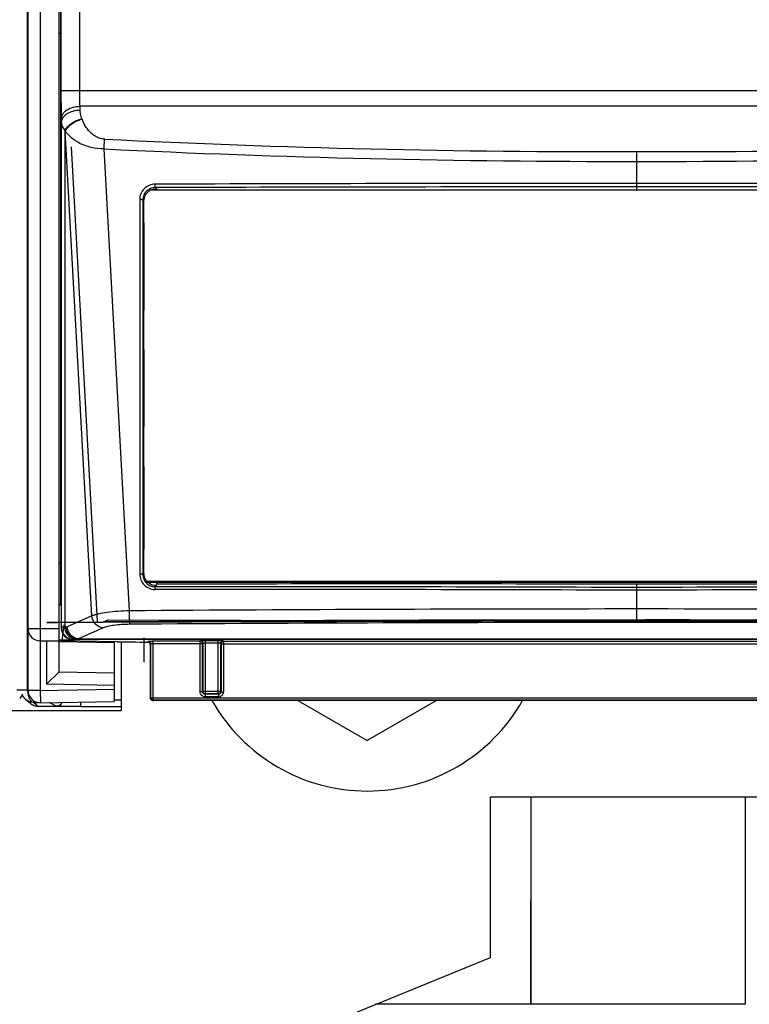
# Model space of a CAD drawing. Units: millimetres. Extents: x 0 to 420, y 0 to 297.
# Drawn here: x 68 to 77, y 133 to 145 of the extents above; entities that cross this region are included whole.
import ezdxf

# ---------------------------------------------------------------- set-up
doc = ezdxf.new("R2010")
doc.units = ezdxf.units.MM
doc.header["$LTSCALE"] = 23.1
doc.layers.add('INTF_1', color=7, linetype='CONTINUOUS')

msp = doc.modelspace()

# ---------------------------------------------------------------- linework, layer by layer
at = {"layer": 'INTF_1', "color": 9, "linetype": 'CONTINUOUS'}
for p, q in [((68.4471, 136.3582), (68.4471, 184.0988)), ((68.6023, 165.8324), (68.6023, 136.355)), ((69.0828, 143.6605), (69.0828, 144.9089)), ((68.8579, 143.6605), (68.8579, 144.6839)), ((68.8579, 143.6605), (82.8768, 143.6605)), ((82.6486, 143.4677), (69.086, 143.4677)), ((69.087, 143.4217), (69.086, 143.4677)), ((68.8621, 143.2771), (68.8611, 143.323)), ((68.8621, 137.122), (68.8621, 143.2771)), ((69.1104, 143.3095), (69.108, 143.3154)), ((68.9065, 143.1648), (68.9041, 143.1708)), ((68.9041, 137.1251), (68.9041, 143.1708)), ((69.2315, 137.2624), (68.9065, 143.1648)), ((69.6887, 137.324), (69.379, 142.948)), ((75.8673, 142.9151), (75.8673, 142.4496)), ((70.0023, 142.477), (70.03, 142.4496)), ((69.813, 142.3313), (69.8138, 137.7713)), ((69.8653, 142.3138), (69.8516, 142.3274)), ((69.8516, 142.3274), (69.8524, 137.7674)), ((69.8654, 137.7805), (69.8524, 137.7674)), ((70.0138, 137.6311), (69.9999, 137.6171)), ((75.8673, 137.6468), (75.8673, 137.1821)), ((69.2315, 137.2624), (68.9305, 137.1285)), ((68.4523, 137.1089), (68.8273, 137.1089)), ((68.8621, 137.122), (68.8579, 137.1179)), ((68.9206, 137.126), (68.9041, 137.1251)), ((69.3674, 137.1156), (69.0665, 136.9816)), ((69.012, 136.9721), (69.0104, 136.9704)), ((69.0565, 136.9761), (69.04, 136.9752)), ((82.6781, 136.9761), (69.0565, 136.9761)), ((69.0665, 136.9816), (82.6682, 136.9816)), ((69.1273, 136.9471), (69.1273, 136.9536)), ((69.9171, 136.9512), (69.9124, 136.9442)), ((69.9471, 136.9212), (69.9424, 136.9142)), ((69.9471, 136.2668), (69.9471, 136.9212)), ((70.5503, 136.9528), (69.9771, 136.9528)), ((69.9771, 136.2368), (69.9771, 136.9528)), ((70.5803, 136.9228), (69.9771, 136.9228)), ((70.5545, 136.9591), (70.5503, 136.9528)), ((70.5503, 136.3376), (70.5503, 136.9528)), ((70.5845, 136.9291), (70.5803, 136.9228)), ((70.5803, 136.3376), (70.5803, 136.9228)), ((70.5845, 136.9291), (70.5845, 136.3418)), ((70.7701, 136.9606), (70.6145, 136.9606)), ((70.6145, 136.3118), (70.6145, 136.9606)), ((70.7701, 136.9306), (70.6145, 136.9306)), ((70.7701, 136.3118), (70.7701, 136.9606)), ((70.8043, 136.9228), (70.8001, 136.9291)), ((70.8001, 136.3418), (70.8001, 136.9291)), ((70.8043, 136.9228), (80.9303, 136.9228)), ((70.8043, 136.9228), (70.8043, 136.3376)), ((70.8343, 136.9528), (70.8301, 136.9591)), ((70.8343, 136.9528), (80.9003, 136.9528)), ((70.8343, 136.9528), (70.8343, 136.3376)), ((68.4471, 136.3589), (68.316, 136.3589)), ((68.6023, 136.355), (68.4523, 136.355)), ((68.6023, 136.355), (69.504, 136.3707)), ((68.6023, 136.355), (68.6049, 136.205)), ((70.5803, 136.3376), (70.5503, 136.3376)), ((70.5845, 136.3418), (70.5803, 136.3376)), ((70.8001, 136.3418), (70.5845, 136.3418)), ((70.6145, 136.3118), (70.6103, 136.3076)), ((70.7701, 136.3118), (70.6145, 136.3118)), ((70.7743, 136.3076), (70.7701, 136.3118)), ((70.8043, 136.3376), (70.8001, 136.3418)), ((70.8043, 136.3376), (70.8343, 136.3376)), ((68.5229, 136.2082), (68.5818, 136.1585)), ((68.7966, 136.163), (68.709, 136.2068)), ((69.0966, 136.1604), (69.0966, 136.2141)), ((69.5861, 136.2354), (69.504, 136.2354)), ((69.9424, 136.2621), (69.9471, 136.2668)), ((69.9471, 136.2668), (81.7876, 136.2668)), ((69.9723, 136.2321), (69.9771, 136.2368)), ((81.7576, 136.2368), (69.9771, 136.2368)), ((70.7743, 136.3076), (70.6103, 136.3076)), ((70.6103, 136.3076), (70.6103, 136.2776)), ((70.7743, 136.2776), (70.6103, 136.2776)), ((70.7743, 136.3076), (70.7743, 136.2776)), ((68.5818, 136.1585), (68.5685, 136.159))]:
    msp.add_line(p, q, dxfattribs=at)
at = {"layer": 'INTF_1', "color": 7, "linetype": 'CONTINUOUS'}
for p, q in [((68.4523, 136.355), (68.4523, 184.1018)), ((68.8273, 144.7592), (68.8273, 136.5773)), ((68.8479, 144.6939), (68.8479, 137.4067)), ((68.8273, 144.3594), (68.8479, 144.3591)), ((69.9536, 142.4496), (81.781, 142.4496)), ((69.8654, 137.7805), (69.8653, 142.3138)), ((69.8653, 142.0499), (69.8653, 140.9801)), ((69.8653, 140.5023), (69.8653, 139.5645)), ((69.8653, 139.0821), (69.8654, 138.0748)), ((68.8273, 137.9071), (68.8479, 137.9075)), ((81.8332, 137.6826), (69.9015, 137.6826)), ((69.9097, 137.6738), (81.825, 137.6738)), ((70.0158, 137.6311), (70.0138, 137.6311)), ((70.0158, 137.6311), (70.0205, 137.6471)), ((70.0205, 137.6471), (70.0205, 137.6738)), ((68.8517, 137.399), (68.8273, 137.3988)), ((68.8273, 137.396), (68.8579, 137.3958)), ((68.8479, 137.4067), (68.8517, 137.399)), ((68.8579, 137.3958), (68.8517, 137.399)), ((68.8579, 137.3958), (68.8579, 137.1179)), ((68.6023, 136.9589), (68.8273, 136.9589)), ((68.6773, 136.9589), (68.6773, 136.4299)), ((69.0104, 136.9704), (68.8273, 136.9674)), ((68.8517, 136.9617), (68.8273, 136.9621)), ((68.8273, 136.9523), (69.504, 136.9405)), ((68.8544, 136.9578), (68.8517, 136.9617)), ((69.5375, 136.9474), (68.8544, 136.9578)), ((69.279, 136.9444), (69.279, 136.9513)), ((69.504, 136.9405), (69.504, 136.2207)), ((69.5861, 136.9467), (69.5861, 136.1047)), ((69.9424, 136.9142), (69.9424, 136.2621)), ((68.8273, 136.5773), (68.6773, 136.4299)), ((69.504, 136.5655), (68.8273, 136.5773)), ((69.504, 136.4155), (68.6773, 136.4299)), ((68.6049, 136.205), (69.504, 136.2207)), ((81.7436, 136.2321), (69.991, 136.2321)), ((71.742, 136.2321), (72.5861, 135.7447)), ((73.4302, 136.2321), (72.5861, 135.7447)), ((69.5861, 136.1047), (67.1861, 136.1047)), ((77.6861, 135.0547), (74.0861, 135.0547)), ((74.0861, 133.1047), (74.0861, 135.0547)), ((74.5814, 135.0547), (74.5809, 132.5334)), ((74.5812, 132.5334), (74.5817, 135.0547)), ((77.1893, 135.0547), (77.1893, 132.5334)), ((68.3861, 130.7746), (74.0861, 133.1047)), ((77.1893, 132.5334), (72.6885, 132.5334))]:
    msp.add_line(p, q, dxfattribs=at)
at = {"layer": 'INTF_1', "color": 4, "linetype": 'CONTINUOUS'}
for p, q in [((68.9776, 142.9749), (69.2958, 137.1951)), ((82.3064, 137.213), (68.6817, 137.1829)), ((69.3729, 137.1884), (69.4283, 137.213)), ((69.4283, 137.213), (83.053, 137.1829))]:
    msp.add_line(p, q, dxfattribs=at)
at = {"layer": 'INTF_1', "color": 40, "linetype": 'CONTINUOUS'}
for p, q in [((68.8888, 137.1549), (68.8636, 136.9576)), ((69.8654, 136.9971), (69.8654, 136.6991))]:
    msp.add_line(p, q, dxfattribs=at)
at = {"layer": 'INTF_1', "color": 6, "linetype": 'CONTINUOUS'}
for p, q in [((68.4256, 136.244), (68.485, 136.1939)), ((68.5229, 136.2082), (68.5716, 136.2082)), ((69.0966, 136.1585), (68.5818, 136.1585)), ((69.0966, 136.1604), (69.5861, 136.1604))]:
    msp.add_line(p, q, dxfattribs=at)
at = {"layer": 'INTF_1', "color": 9, "linetype": 'CONTINUOUS'}
for centre, radius, start, end in [((75.5619, 268.4205), 125.5057, 267.179886, 270.139444), ((76.1728, 268.4205), 125.5057, 269.860556, 272.820114), ((75.5541, 268.6745), 125.878, 267.188139, 270.142554), ((76.1805, 268.6745), 125.878, 269.857446, 272.811861), ((69.9996, 142.3311), 0.1866, 135.4606, 179.93775), ((70.0017, 142.3292), 0.1894, 90.19588, 135.50733), ((75.0753, -1350.687), 1493.2143, 89.9696105, 90.1947024), ((75.0587, -1350.8297), 1493.3152, 89.9689764, 90.1940063), ((76.6593, -1350.687), 1493.2143, 89.8052976, 90.0303895), ((76.6759, -1350.8297), 1493.3152, 89.8059937, 90.0310236), ((70.6839, -1356.2444), 1493.8286, 89.8011891, 90.0262771), ((70.6666, -1355.8905), 1493.5077, 89.8004813, 90.0255745), ((81.0681, -1355.8905), 1493.5077, 89.9744255, 90.1995187), ((81.0508, -1356.2444), 1493.8286, 89.9737229, 90.1988109), ((75.8999, -719.303), 856.6496, 90.0021816, 90.4154364), ((75.8347, -719.303), 856.6496, 89.5845636, 89.9978184), ((75.86, -718.4289), 855.611, 89.9995132, 90.4129149), ((75.8746, -718.4289), 855.611, 89.5870851, 90.0004868), ((70.6145, 136.3418), 0.03, 180.02106, 269.97894), ((70.7701, 136.3418), 0.03, 270.02106, 359.97894), ((70.7743, 136.3376), 0.06, 269.99656, 0.00344), ((69.9771, 136.2668), 0.03, 180.02106, 269.97894)]:
    msp.add_arc(centre, radius, start, end, dxfattribs=at)
at = {"layer": 'INTF_1', "color": 7, "linetype": 'CONTINUOUS'}
for centre, radius, start, end in [((70.0043, 142.3329), 0.1273, 113.46528, 118.93592), ((68.8202, 142.1025), 1.2488, 16.13708, 16.48207), ((72.9053, -710.5719), 848.2239, 89.7999232, 90.194864), ((78.8293, -710.5719), 848.2239, 89.805136, 90.2000768), ((68.6023, 137.1089), 0.15, 180, 270), ((68.6023, 136.355), 0.15, 180, 271), ((72.5861, 137.3047), 2.175, 209.55789, 330.44211)]:
    msp.add_arc(centre, radius, start, end, dxfattribs=at)
at = {"layer": 'INTF_1', "color": 6, "linetype": 'CONTINUOUS'}
msp.add_arc((68.5821, 136.309), 0.1506, 229.84363, 243.18332, dxfattribs=at)
at = {"layer": 'INTF_1', "color": 7, "linetype": 'CONTINUOUS'}
for centre, major_axis, ratio, start_param, end_param in [((69.0105, 137.1205), (0.1406, 0.0606), 0.9764594, 2.7431054, 4.3132165), ((69.991, 136.9677), (0.9, 0), 0.0261859, -2.0988708, -1.6582553), ((69.991, 136.2478), (0.9, 0), 0.0174551, -1.5915568, -1.5707963)]:
    msp.add_ellipse(centre, major_axis=major_axis, ratio=ratio, start_param=start_param, end_param=end_param, dxfattribs=at)
at = {"layer": 'INTF_1', "color": 9, "linetype": 'CONTINUOUS'}
for points, knots in [([(68.8611, 143.323), (68.8606, 143.348), (68.8585, 143.4605), (68.8579, 143.573), (68.8579, 143.6605)], [0, 0, 0, 0, 0.2221469, 1, 1, 1, 1]), ([(69.086, 143.4677), (69.0855, 143.4819), (69.0835, 143.5462), (69.0828, 143.6105), (69.0828, 143.6605)], [0, 0, 0, 0, 0.2221676, 1, 1, 1, 1]), ([(68.8611, 143.323), (68.8614, 143.3325), (68.865, 143.3519), (68.8789, 143.3792), (68.9005, 143.404), (68.9396, 143.434), (69.0023, 143.4599), (69.0574, 143.4673), (69.086, 143.4677)], [0, 0, 0, 0, 0.0972943, 0.2001545, 0.3118245, 0.4337079, 0.7050508, 1, 1, 1, 1]), ([(68.8621, 143.2771), (68.8624, 143.2865), (68.866, 143.306), (68.8799, 143.3332), (68.9015, 143.3581), (68.9406, 143.388), (69.0033, 143.414), (69.0584, 143.4214), (69.087, 143.4217)], [0, 0, 0, 0, 0.0972943, 0.2001545, 0.3118245, 0.4337079, 0.7050508, 1, 1, 1, 1]), ([(69.108, 143.3154), (69.1047, 143.324), (69.0931, 143.3583), (69.0876, 143.3947), (69.087, 143.4217)], [0, 0, 0, 0, 0.2534964, 1, 1, 1, 1]), ([(68.9041, 143.1708), (68.8917, 143.1866), (68.8715, 143.2202), (68.8629, 143.2587), (68.8621, 143.2771)], [0, 0, 0, 0, 0.521529, 1, 1, 1, 1]), ([(68.9041, 143.1708), (68.9119, 143.1878), (68.9351, 143.2211), (68.9828, 143.2625), (69.0417, 143.2955), (69.0855, 143.3103), (69.108, 143.3154)], [0, 0, 0, 0, 0.217731, 0.4647282, 0.7304649, 1, 1, 1, 1]), ([(68.9065, 143.1648), (68.9142, 143.1818), (68.9374, 143.2151), (68.9851, 143.2565), (69.044, 143.2896), (69.0878, 143.3043), (69.1104, 143.3095)], [0, 0, 0, 0, 0.217731, 0.4647282, 0.7304649, 1, 1, 1, 1]), ([(69.3869, 143.0667), (69.3687, 143.0676), (69.3329, 143.074), (69.2841, 143.0947), (69.2418, 143.1227), (69.1944, 143.1657), (69.1478, 143.2273), (69.1212, 143.2819), (69.1104, 143.3095)], [0, 0, 0, 0, 0.1414263, 0.2775852, 0.4076842, 0.5326176, 0.7710079, 1, 1, 1, 1]), ([(69.379, 142.948), (69.326, 142.9482), (69.2246, 142.9599), (69.0888, 143.0078), (68.9814, 143.0767), (68.9273, 143.1348), (68.9065, 143.1648)], [0, 0, 0, 0, 0.2955198, 0.5631052, 0.7963124, 1, 1, 1, 1]), ([(69.379, 142.948), (69.3796, 142.9587), (69.3818, 142.9983), (69.3845, 143.0379), (69.3869, 143.0667)], [0, 0, 0, 0, 0.270881, 1, 1, 1, 1]), ([(70.0023, 142.477), (69.9827, 142.4769), (69.9432, 142.4691), (69.8932, 142.4358), (69.8595, 142.3862), (69.8516, 142.3468), (69.8516, 142.3274)], [0, 0, 0, 0, 0.2507708, 0.5012034, 0.7509341, 1, 1, 1, 1]), ([(70.0023, 142.477), (70.0022, 142.4774), (70.002, 142.4788), (70.0018, 142.4816), (70.0016, 142.4857), (70.0013, 142.4933), (70.0012, 142.5044), (70.0011, 142.5137), (70.0011, 142.5186)], [0, 0, 0, 0, 0.0338473, 0.1017641, 0.2012233, 0.3283109, 0.6443051, 1, 1, 1, 1]), ([(69.8516, 142.3274), (69.8513, 142.3278), (69.8499, 142.3284), (69.8474, 142.3291), (69.8436, 142.3297), (69.8367, 142.3305), (69.8264, 142.3312), (69.8177, 142.3313), (69.813, 142.3313)], [0, 0, 0, 0, 0.038879, 0.1077339, 0.2060698, 0.3309643, 0.6427169, 1, 1, 1, 1]), ([(69.8138, 137.7713), (69.8138, 137.7471), (69.8231, 137.6983), (69.8637, 137.6359), (69.9254, 137.5938), (69.9745, 137.584), (69.9988, 137.584)], [0, 0, 0, 0, 0.2495326, 0.4991224, 0.7492229, 1, 1, 1, 1]), ([(69.8524, 137.7674), (69.8521, 137.7678), (69.8507, 137.7684), (69.8482, 137.7691), (69.8444, 137.7697), (69.8375, 137.7706), (69.8271, 137.7712), (69.8184, 137.7713), (69.8138, 137.7713)], [0, 0, 0, 0, 0.0388689, 0.1077345, 0.2060941, 0.331017, 0.6427989, 1, 1, 1, 1]), ([(69.8524, 137.7674), (69.8523, 137.7481), (69.8595, 137.709), (69.8917, 137.6589), (69.941, 137.6249), (69.9804, 137.617), (69.9999, 137.6171)], [0, 0, 0, 0, 0.2487558, 0.4980085, 0.7484263, 1, 1, 1, 1]), ([(69.9999, 137.6171), (69.9998, 137.6167), (69.9997, 137.6156), (69.9995, 137.6135), (69.9993, 137.6103), (69.9991, 137.6045), (69.9989, 137.5956), (69.9988, 137.5881), (69.9988, 137.584)], [0, 0, 0, 0, 0.0339065, 0.0994597, 0.1949629, 0.3176881, 0.6298865, 1, 1, 1, 1]), ([(69.6887, 137.324), (69.6413, 137.323), (69.5504, 137.3188), (69.4236, 137.3064), (69.33, 137.291), (69.2684, 137.2755), (69.2428, 137.267), (69.2315, 137.2624)], [0, 0, 0, 0, 0.3071017, 0.5889477, 0.8252048, 0.9210422, 1, 1, 1, 1]), ([(69.694, 137.1599), (69.6935, 137.1626), (69.6928, 137.1696), (69.6919, 137.1823), (69.6911, 137.1993), (69.69, 137.2286), (69.689, 137.2706), (69.6887, 137.3057), (69.6887, 137.324)], [0, 0, 0, 0, 0.0497921, 0.1283238, 0.2329895, 0.3602411, 0.6645286, 1, 1, 1, 1]), ([(69.3674, 137.1156), (69.3503, 137.1172), (69.3245, 137.125), (69.2947, 137.1439), (69.2677, 137.1685), (69.2422, 137.2077), (69.2329, 137.2441), (69.2315, 137.2624)], [0, 0, 0, 0, 0.2389929, 0.3628667, 0.4889965, 0.7445566, 1, 1, 1, 1]), ([(69.694, 137.1599), (69.6601, 137.1597), (69.5952, 137.1574), (69.5045, 137.1489), (69.4376, 137.1375), (69.3937, 137.1257), (69.3754, 137.1191), (69.3674, 137.1156)], [0, 0, 0, 0, 0.3067532, 0.5882848, 0.8244793, 0.9205286, 1, 1, 1, 1]), ([(68.9041, 137.1251), (68.8983, 137.1249), (68.8882, 137.1245), (68.8766, 137.1238), (68.8696, 137.1233), (68.866, 137.1229), (68.8637, 137.1225), (68.8624, 137.1222), (68.8621, 137.122)], [0, 0, 0, 0, 0.4110723, 0.7164241, 0.8284684, 0.9130672, 0.9701304, 1, 1, 1, 1]), ([(69.012, 136.9721), (68.9925, 136.9721), (68.9531, 136.9799), (68.9033, 137.0133), (68.8699, 137.0631), (68.8621, 137.1025), (68.8621, 137.122)], [0, 0, 0, 0, 0.2499769, 0.5, 0.7500231, 1, 1, 1, 1]), ([(69.04, 136.9752), (69.0224, 136.9754), (68.9953, 136.9817), (68.9643, 137.0004), (68.9366, 137.0256), (68.9115, 137.0673), (68.9043, 137.1058), (68.9041, 137.1251)], [0, 0, 0, 0, 0.2380348, 0.3602669, 0.4848223, 0.7395887, 1, 1, 1, 1]), ([(68.9305, 137.1285), (68.9297, 137.1281), (68.9265, 137.1269), (68.9231, 137.1262), (68.9206, 137.126)], [0, 0, 0, 0, 0.2581979, 1, 1, 1, 1]), ([(69.0565, 136.9761), (69.0389, 136.9763), (69.0118, 136.9827), (68.9808, 137.0013), (68.9531, 137.0265), (68.928, 137.0682), (68.9208, 137.1067), (68.9206, 137.126)], [0, 0, 0, 0, 0.2380348, 0.3602669, 0.4848223, 0.7395887, 1, 1, 1, 1]), ([(69.0665, 136.9816), (69.0493, 136.9832), (69.0235, 136.9911), (68.9937, 137.01), (68.9667, 137.0346), (68.9412, 137.0738), (68.932, 137.1102), (68.9305, 137.1285)], [0, 0, 0, 0, 0.2389929, 0.3628667, 0.4889965, 0.7445566, 1, 1, 1, 1]), ([(69.04, 136.9752), (69.0362, 136.975), (69.0295, 136.9745), (69.0217, 136.9739), (69.017, 136.9733), (69.0146, 136.9729), (69.0131, 136.9726), (69.0122, 136.9723), (69.012, 136.9721)], [0, 0, 0, 0, 0.4094422, 0.7139126, 0.8258669, 0.9106859, 0.9684359, 1, 1, 1, 1]), ([(69.0665, 136.9816), (69.0657, 136.9809), (69.0629, 136.9783), (69.0592, 136.9764), (69.0565, 136.9761)], [0, 0, 0, 0, 0.2868318, 1, 1, 1, 1]), ([(69.9771, 136.9528), (69.9732, 136.9528), (69.9656, 136.9528), (69.9546, 136.9527), (69.9445, 136.9525), (69.9355, 136.9524), (69.929, 136.9522), (69.9247, 136.952), (69.9221, 136.9518), (69.9201, 136.9517), (69.9186, 136.9516), (69.9177, 136.9514), (69.9171, 136.9513), (69.9171, 136.9512)], [0, 0, 0, 0, 0.192801, 0.3783465, 0.5496741, 0.7003494, 0.8247253, 0.8755547, 0.9181548, 0.9521334, 0.9771876, 0.9931236, 1, 1, 1, 1]), ([(69.9171, 136.9512), (69.921, 136.9512), (69.9289, 136.9497), (69.9388, 136.943), (69.9455, 136.933), (69.9471, 136.9251), (69.9471, 136.9212)], [0, 0, 0, 0, 0.2500055, 0.5000311, 0.7500385, 1, 1, 1, 1]), ([(69.9771, 136.9228), (69.9733, 136.9228), (69.9678, 136.9227), (69.9608, 136.9225), (69.9563, 136.9224), (69.9526, 136.9221), (69.9498, 136.9219), (69.9482, 136.9216), (69.9471, 136.9215), (69.9471, 136.9212)], [0, 0, 0, 0, 0.3774868, 0.5484231, 0.6987718, 0.8229405, 0.916367, 0.9757706, 1, 1, 1, 1]), ([(70.5803, 136.9228), (70.5803, 136.9267), (70.5788, 136.9346), (70.5721, 136.9445), (70.5621, 136.9512), (70.5542, 136.9528), (70.5503, 136.9528)], [0, 0, 0, 0, 0.2499615, 0.4999689, 0.7499945, 1, 1, 1, 1]), ([(70.6145, 136.9606), (70.6107, 136.9606), (70.6031, 136.9606), (70.5921, 136.9605), (70.5819, 136.9604), (70.573, 136.9602), (70.5665, 136.96), (70.5621, 136.9598), (70.5596, 136.9597), (70.5576, 136.9596), (70.556, 136.9594), (70.5551, 136.9593), (70.5546, 136.9592), (70.5545, 136.9591)], [0, 0, 0, 0, 0.1927963, 0.3783424, 0.5496705, 0.7003461, 0.8247225, 0.8755521, 0.9181527, 0.9521325, 0.9771875, 0.9931237, 1, 1, 1, 1]), ([(70.5545, 136.9591), (70.5584, 136.9591), (70.5663, 136.9575), (70.5763, 136.9509), (70.583, 136.9409), (70.5845, 136.933), (70.5845, 136.9291)], [0, 0, 0, 0, 0.2500055, 0.5000311, 0.7500385, 1, 1, 1, 1]), ([(70.6145, 136.9306), (70.6107, 136.9306), (70.6052, 136.9306), (70.5982, 136.9304), (70.5938, 136.9302), (70.5901, 136.93), (70.5872, 136.9298), (70.5857, 136.9294), (70.5846, 136.9293), (70.5845, 136.9291)], [0, 0, 0, 0, 0.3774827, 0.5484195, 0.6987685, 0.8229377, 0.916365, 0.9757706, 1, 1, 1, 1]), ([(70.8301, 136.9591), (70.83, 136.9592), (70.8295, 136.9593), (70.8286, 136.9594), (70.8271, 136.9596), (70.8251, 136.9597), (70.8225, 136.9598), (70.8182, 136.96), (70.8116, 136.9602), (70.8027, 136.9604), (70.7925, 136.9605), (70.7815, 136.9606), (70.774, 136.9606), (70.7701, 136.9606)], [0, 0, 0, 0, 0.0068759, 0.0228103, 0.047863, 0.0818406, 0.1244395, 0.1752674, 0.2996412, 0.4503152, 0.621642, 0.807189, 1, 1, 1, 1]), ([(70.8001, 136.9291), (70.8, 136.9293), (70.799, 136.9294), (70.7974, 136.9298), (70.7945, 136.93), (70.7909, 136.9302), (70.7864, 136.9304), (70.7794, 136.9306), (70.7739, 136.9306), (70.7701, 136.9306)], [0, 0, 0, 0, 0.0242272, 0.0836283, 0.1770522, 0.3012188, 0.4515662, 0.6225017, 1, 1, 1, 1]), ([(70.8301, 136.9591), (70.8262, 136.9591), (70.8183, 136.9575), (70.8083, 136.9509), (70.8017, 136.9409), (70.8001, 136.933), (70.8001, 136.9291)], [0, 0, 0, 0, 0.2500055, 0.5000311, 0.7500385, 1, 1, 1, 1]), ([(70.8343, 136.9528), (70.8304, 136.9528), (70.8225, 136.9512), (70.8125, 136.9445), (70.8059, 136.9346), (70.8043, 136.9267), (70.8043, 136.9228)], [0, 0, 0, 0, 0.2500055, 0.5000311, 0.7500385, 1, 1, 1, 1]), ([(68.4471, 136.3582), (68.4471, 136.3536), (68.4477, 136.3358), (68.4498, 136.3179), (68.4524, 136.3049)], [0, 0, 0, 0, 0.2543447, 1, 1, 1, 1]), ([(70.6103, 136.2776), (70.6025, 136.2776), (70.5868, 136.2807), (70.5668, 136.2941), (70.5535, 136.314), (70.5503, 136.3298), (70.5503, 136.3376)], [0, 0, 0, 0, 0.2499974, 0.4999933, 0.7499898, 1, 1, 1, 1]), ([(70.6103, 136.3076), (70.6064, 136.3076), (70.5985, 136.3091), (70.5886, 136.3158), (70.5819, 136.3258), (70.5803, 136.3337), (70.5803, 136.3376)], [0, 0, 0, 0, 0.2499882, 0.4999933, 0.7499989, 1, 1, 1, 1]), ([(70.8043, 136.3376), (70.8043, 136.3337), (70.8027, 136.3258), (70.7961, 136.3158), (70.7861, 136.3091), (70.7782, 136.3076), (70.7743, 136.3076)], [0, 0, 0, 0, 0.2499884, 0.4999936, 0.7499993, 1, 1, 1, 1]), ([(68.4524, 136.3049), (68.4532, 136.3005), (68.4569, 136.2843), (68.4622, 136.2683), (68.4673, 136.2572)], [0, 0, 0, 0, 0.2639632, 1, 1, 1, 1]), ([(68.4673, 136.2572), (68.469, 136.2536), (68.4755, 136.2409), (68.4841, 136.2291), (68.4917, 136.2222)], [0, 0, 0, 0, 0.2762991, 1, 1, 1, 1]), ([(68.4917, 136.2222), (68.4941, 136.22), (68.503, 136.2128), (68.5146, 136.2083), (68.5229, 136.2082)], [0, 0, 0, 0, 0.2756375, 1, 1, 1, 1]), ([(68.8655, 136.209), (68.8625, 136.2017), (68.8543, 136.1879), (68.8419, 136.1777), (68.835, 136.1738)], [0, 0, 0, 0, 0.499402, 1, 1, 1, 1]), ([(68.835, 136.1738), (68.832, 136.172), (68.82, 136.1661), (68.8065, 136.163), (68.7966, 136.163)], [0, 0, 0, 0, 0.261591, 1, 1, 1, 1]), ([(68.8607, 136.1614), (68.8517, 136.1615), (68.8362, 136.1618), (68.8165, 136.162), (68.8042, 136.1626), (68.7983, 136.1626), (68.7966, 136.163)], [0, 0, 0, 0, 0.4193223, 0.7274203, 0.9189634, 1, 1, 1, 1])]:
    msp.add_open_spline(points, degree=3, knots=knots, dxfattribs=at)
at = {"layer": 'INTF_1', "color": 7, "linetype": 'CONTINUOUS'}
for points, knots in [([(69.8653, 142.3138), (69.8653, 142.327), (69.8689, 142.3536), (69.8846, 142.3904), (69.9095, 142.4219), (69.9311, 142.4379), (69.9427, 142.4443)], [0, 0, 0, 0, 0.2495077, 0.4992521, 0.7493986, 1, 1, 1, 1]), ([(69.9536, 142.4497), (69.9613, 142.453), (69.9729, 142.4567), (69.988, 142.4592), (69.9977, 142.4599), (70.0056, 142.4598), (70.0117, 142.4591), (70.0154, 142.4583), (70.0175, 142.4574), (70.0177, 142.4568)], [0, 0, 0, 0, 0.3801998, 0.549223, 0.696852, 0.8185568, 0.9107471, 0.971029, 1, 1, 1, 1]), ([(70.0138, 137.6311), (69.9943, 137.631), (69.955, 137.6387), (69.9055, 137.6722), (69.8728, 137.7221), (69.8654, 137.7612), (69.8654, 137.7805)], [0, 0, 0, 0, 0.2507523, 0.5010257, 0.7506968, 1, 1, 1, 1]), ([(69.9424, 136.9142), (69.9424, 136.9181), (69.9408, 136.926), (69.9341, 136.936), (69.9242, 136.9427), (69.9163, 136.9442), (69.9124, 136.9442)], [0, 0, 0, 0, 0.2503186, 0.5005175, 0.7504458, 1, 1, 1, 1]), ([(69.9723, 136.2321), (69.9684, 136.2321), (69.9606, 136.2336), (69.9506, 136.2403), (69.9439, 136.2503), (69.9424, 136.2582), (69.9424, 136.2621)], [0, 0, 0, 0, 0.2499872, 0.4999389, 0.7499346, 1, 1, 1, 1])]:
    msp.add_open_spline(points, degree=3, knots=knots, dxfattribs=at)
at = {"layer": 'INTF_1', "color": 4, "linetype": 'CONTINUOUS'}
for points in [[(68.6817, 137.1829), (68.7386, 137.1833), (68.8524, 137.1841), (69.0232, 137.1854), (69.194, 137.1866), (69.3648, 137.1879), (69.5356, 137.1891), (69.6779, 137.1902), (69.7918, 137.191), (69.8772, 137.1916), (69.9626, 137.1922), (70.048, 137.1929), (70.1191, 137.1934), (70.1761, 137.1938), (70.2187, 137.1941), (70.2614, 137.1944), (70.3041, 137.1947), (70.3468, 137.1951), (70.3824, 137.1953), (70.4109, 137.1955), (70.4287, 137.1957), (70.4429, 137.1958), (70.4536, 137.1958), (70.4643, 137.1959), (70.4749, 137.196), (70.4838, 137.1961), (70.4901, 137.1961), (70.4936, 137.1961), (70.4963, 137.1962), (70.4985, 137.1962), (70.5003, 137.1962), (70.5014, 137.1962), (70.5023, 137.1962), (70.5028, 137.1962), (70.5033, 137.1962), (70.5038, 137.1962), (70.5049, 137.1962), (70.5064, 137.1962), (70.5087, 137.1962), (70.5117, 137.1962), (70.5164, 137.1963), (70.5224, 137.1963), (70.5295, 137.1963), (70.539, 137.1964), (70.5509, 137.1964), (70.5651, 137.1965), (70.5841, 137.1966), (70.6078, 137.1967), (70.6363, 137.1968), (70.6648, 137.197), (70.7027, 137.1972), (70.7502, 137.1974), (70.8071, 137.1977), (70.8641, 137.1979), (70.94, 137.1983), (71.0349, 137.1988), (71.1488, 137.1993), (71.2627, 137.1999), (71.3766, 137.2004), (71.4905, 137.201), (71.6044, 137.2015), (71.7563, 137.2023), (71.9461, 137.2032), (72.1739, 137.2043), (72.4017, 137.2054), (72.5916, 137.2063), (72.7434, 137.2071), (72.8383, 137.2075), (72.9048, 137.2078), (72.9427, 137.208), (72.9807, 137.2081), (73.0282, 137.2082), (73.1421, 137.2084), (73.313, 137.2087), (73.5409, 137.2092), (73.7687, 137.2096), (74.0725, 137.2103), (74.3763, 137.2109), (74.6801, 137.2115), (74.87, 137.2119), (75.0219, 137.2122), (75.1358, 137.2124), (75.2308, 137.2126), (75.2972, 137.2127), (75.3352, 137.2128), (75.3637, 137.2129), (75.3922, 137.2128), (75.4301, 137.2128), (75.4966, 137.2127), (75.5915, 137.2127), (75.7055, 137.2126), (75.8574, 137.2124), (76.0473, 137.2123), (76.2751, 137.2121), (76.503, 137.2119), (76.6929, 137.2117), (76.8448, 137.2116), (76.9587, 137.2115), (77.0726, 137.2114), (77.1866, 137.2113), (77.2815, 137.2113), (77.3575, 137.2112), (77.4144, 137.2111), (77.4714, 137.2111), (77.5284, 137.211), (77.5853, 137.211), (77.6328, 137.211), (77.6708, 137.2109), (77.6945, 137.2109), (77.7135, 137.2109), (77.7277, 137.2109), (77.742, 137.2109), (77.7562, 137.2109), (77.7681, 137.2108), (77.7764, 137.2108), (77.7811, 137.2108), (77.7847, 137.2108), (77.7877, 137.2108), (77.7901, 137.2108), (77.7915, 137.2108), (77.7927, 137.2108), (77.7935, 137.2108), (77.7941, 137.2108), (77.7945, 137.2108), (77.7953, 137.2108), (77.7964, 137.2108), (77.7982, 137.2108), (77.8004, 137.2108), (77.804, 137.2108), (77.8084, 137.2108), (77.8138, 137.2108), (77.8209, 137.2107), (77.8298, 137.2107), (77.8405, 137.2107), (77.8547, 137.2106), (77.8725, 137.2106), (77.8939, 137.2105), (77.9152, 137.2104), (77.9437, 137.2103), (77.9793, 137.2102), (78.022, 137.2101), (78.0648, 137.2099), (78.1217, 137.2097), (78.1929, 137.2095), (78.2784, 137.2092), (78.3638, 137.2089), (78.4492, 137.2087), (78.5347, 137.2084), (78.6201, 137.2081), (78.7055, 137.2078), (78.791, 137.2075), (78.8764, 137.2072), (78.9619, 137.207), (79.0473, 137.2067), (79.1327, 137.2064), (79.2182, 137.2061), (79.2894, 137.2059), (79.3463, 137.2057), (79.389, 137.2055), (79.4246, 137.2054), (79.4531, 137.2053), (79.4745, 137.2053), (79.4958, 137.2052), (79.5172, 137.2051), (79.5386, 137.205), (79.5564, 137.205), (79.5706, 137.2049), (79.5795, 137.2049), (79.5866, 137.2049), (79.592, 137.2049), (79.5973, 137.2049), (79.6026, 137.2048), (79.6071, 137.2048), (79.6102, 137.2048), (79.612, 137.2048), (79.6133, 137.2048), (79.6147, 137.2048), (79.6157, 137.2048), (79.6163, 137.2048), (79.6166, 137.2048), (79.6168, 137.2048), (79.6171, 137.2048), (79.6177, 137.2048), (79.6186, 137.2048), (79.6199, 137.2048), (79.6216, 137.2048), (79.6242, 137.2047), (79.6276, 137.2047), (79.6316, 137.2047), (79.637, 137.2047), (79.6437, 137.2046), (79.6517, 137.2046), (79.6624, 137.2045), (79.6758, 137.2044), (79.6919, 137.2043), (79.708, 137.2042), (79.7295, 137.2041), (79.7563, 137.204), (79.7884, 137.2038), (79.8206, 137.2036), (79.8635, 137.2033), (79.9171, 137.203), (79.9814, 137.2026), (80.0458, 137.2022), (80.1101, 137.2018), (80.1959, 137.2013), (80.3031, 137.2007), (80.4317, 137.1999), (80.5604, 137.1991), (80.6891, 137.1984), (80.8606, 137.1973), (81.0751, 137.1961), (81.3324, 137.1945), (81.5897, 137.193), (81.847, 137.1914), (82.1044, 137.1899), (82.2759, 137.1889), (82.3617, 137.1884)], [(83.053, 137.1829), (82.996, 137.1833), (82.8822, 137.1841), (82.7114, 137.1854), (82.5406, 137.1866), (82.3698, 137.1879), (82.199, 137.1891), (82.0567, 137.1902), (81.9429, 137.191), (81.8575, 137.1916), (81.7721, 137.1922), (81.6867, 137.1929), (81.6155, 137.1934), (81.5586, 137.1938), (81.5159, 137.1941), (81.4732, 137.1944), (81.4305, 137.1947), (81.3878, 137.1951), (81.3522, 137.1953), (81.3238, 137.1955), (81.306, 137.1957), (81.2917, 137.1958), (81.2811, 137.1958), (81.2704, 137.1959), (81.2597, 137.196), (81.2508, 137.1961), (81.2446, 137.1961), (81.241, 137.1961), (81.2384, 137.1962), (81.2361, 137.1962), (81.2344, 137.1962), (81.2332, 137.1962), (81.2324, 137.1962), (81.2318, 137.1962), (81.2314, 137.1962), (81.2308, 137.1962), (81.2298, 137.1962), (81.2283, 137.1962), (81.2259, 137.1962), (81.2229, 137.1962), (81.2182, 137.1963), (81.2123, 137.1963), (81.2051, 137.1963), (81.1957, 137.1964), (81.1838, 137.1964), (81.1695, 137.1965), (81.1506, 137.1966), (81.1268, 137.1967), (81.0984, 137.1968), (81.0699, 137.197), (81.0319, 137.1972), (80.9845, 137.1974), (80.9275, 137.1977), (80.8706, 137.1979), (80.7946, 137.1983), (80.6997, 137.1988), (80.5858, 137.1993), (80.4719, 137.1999), (80.358, 137.2004), (80.2441, 137.201), (80.1302, 137.2015), (79.9784, 137.2023), (79.7885, 137.2032), (79.5607, 137.2043), (79.3329, 137.2054), (79.1431, 137.2063), (78.9912, 137.2071), (78.8963, 137.2075), (78.8299, 137.2078), (78.7919, 137.208), (78.7539, 137.2081), (78.7065, 137.2082), (78.5925, 137.2084), (78.4216, 137.2087), (78.1938, 137.2092), (77.9659, 137.2096), (77.6621, 137.2103), (77.3583, 137.2109), (77.0545, 137.2115), (76.8646, 137.2119), (76.7127, 137.2122), (76.5988, 137.2124), (76.5039, 137.2126), (76.4374, 137.2127), (76.3994, 137.2128), (76.371, 137.2129), (76.3425, 137.2128), (76.3045, 137.2128), (76.238, 137.2127), (76.1431, 137.2127), (76.0292, 137.2126), (75.8773, 137.2124), (75.6874, 137.2123), (75.4595, 137.2121), (75.2317, 137.2119), (75.0418, 137.2117), (74.8899, 137.2116), (74.7759, 137.2115), (74.662, 137.2114), (74.5481, 137.2113), (74.4531, 137.2113), (74.3772, 137.2112), (74.3202, 137.2111), (74.2632, 137.2111), (74.2063, 137.211), (74.1493, 137.211), (74.1018, 137.211), (74.0639, 137.2109), (74.0401, 137.2109), (74.0211, 137.2109), (74.0069, 137.2109), (73.9927, 137.2109), (73.9784, 137.2109), (73.9665, 137.2108), (73.9582, 137.2108), (73.9535, 137.2108), (73.9499, 137.2108), (73.947, 137.2108), (73.9446, 137.2108), (73.9431, 137.2108), (73.9419, 137.2108), (73.9412, 137.2108), (73.9406, 137.2108), (73.9401, 137.2108), (73.9393, 137.2108), (73.9382, 137.2108), (73.9364, 137.2108), (73.9342, 137.2108), (73.9306, 137.2108), (73.9262, 137.2108), (73.9209, 137.2108), (73.9137, 137.2107), (73.9048, 137.2107), (73.8942, 137.2107), (73.8799, 137.2106), (73.8621, 137.2106), (73.8408, 137.2105), (73.8194, 137.2104), (73.7909, 137.2103), (73.7553, 137.2102), (73.7126, 137.2101), (73.6699, 137.2099), (73.6129, 137.2097), (73.5417, 137.2095), (73.4563, 137.2092), (73.3708, 137.2089), (73.2854, 137.2087), (73.2, 137.2084), (73.1145, 137.2081), (73.0291, 137.2078), (72.9437, 137.2075), (72.8582, 137.2072), (72.7728, 137.207), (72.6873, 137.2067), (72.6019, 137.2064), (72.5165, 137.2061), (72.4453, 137.2059), (72.3883, 137.2057), (72.3456, 137.2055), (72.31, 137.2054), (72.2815, 137.2053), (72.2602, 137.2053), (72.2388, 137.2052), (72.2174, 137.2051), (72.1961, 137.205), (72.1783, 137.205), (72.164, 137.2049), (72.1551, 137.2049), (72.148, 137.2049), (72.1427, 137.2049), (72.1373, 137.2049), (72.132, 137.2048), (72.1275, 137.2048), (72.1244, 137.2048), (72.1227, 137.2048), (72.1213, 137.2048), (72.12, 137.2048), (72.119, 137.2048), (72.1183, 137.2048), (72.118, 137.2048), (72.1178, 137.2048), (72.1175, 137.2048), (72.1169, 137.2048), (72.1161, 137.2048), (72.1147, 137.2048), (72.1131, 137.2048), (72.1104, 137.2047), (72.107, 137.2047), (72.103, 137.2047), (72.0977, 137.2047), (72.091, 137.2046), (72.0829, 137.2046), (72.0722, 137.2045), (72.0588, 137.2044), (72.0427, 137.2043), (72.0266, 137.2042), (72.0052, 137.2041), (71.9784, 137.204), (71.9462, 137.2038), (71.914, 137.2036), (71.8712, 137.2033), (71.8175, 137.203), (71.7532, 137.2026), (71.6889, 137.2022), (71.6246, 137.2018), (71.5388, 137.2013), (71.4316, 137.2007), (71.3029, 137.1999), (71.1742, 137.1991), (71.0456, 137.1984), (70.874, 137.1973), (70.6596, 137.1961), (70.4022, 137.1945), (70.1449, 137.193), (69.8876, 137.1914), (69.6303, 137.1899), (69.4587, 137.1889), (69.3729, 137.1884)]]:
    msp.add_open_spline(points, degree=3, knots=[0, 0, 0, 0, 0.015625, 0.03125, 0.046875, 0.0625, 0.078125, 0.09375, 0.1015625, 0.109375, 0.1171875, 0.125, 0.1328125, 0.1367188, 0.140625, 0.1445312, 0.1484375, 0.1523438, 0.15625, 0.1582031, 0.1601562, 0.1611328, 0.1621094, 0.1630859, 0.1640625, 0.1650391, 0.1655273, 0.1657715, 0.1660156, 0.1662598, 0.1663818, 0.1665039, 0.1665649, 0.166626, 0.1666565, 0.166687, 0.166748, 0.1668701, 0.1669922, 0.1672363, 0.1674805, 0.1679688, 0.168457, 0.1689453, 0.1699219, 0.1708984, 0.171875, 0.1738281, 0.1757812, 0.1777344, 0.1796875, 0.1835938, 0.1875, 0.1914062, 0.1953125, 0.203125, 0.2109375, 0.21875, 0.2265625, 0.234375, 0.2421875, 0.25, 0.265625, 0.28125, 0.296875, 0.3125, 0.3203125, 0.328125, 0.3320312, 0.3339844, 0.3359375, 0.3398438, 0.34375, 0.359375, 0.375, 0.390625, 0.40625, 0.4375, 0.453125, 0.46875, 0.4765625, 0.484375, 0.4921875, 0.4960938, 0.4980469, 0.5, 0.5019531, 0.5039062, 0.5078125, 0.515625, 0.5234375, 0.53125, 0.546875, 0.5625, 0.578125, 0.59375, 0.6015625, 0.609375, 0.6171875, 0.625, 0.6328125, 0.6367188, 0.640625, 0.6445312, 0.6484375, 0.6523438, 0.65625, 0.6582031, 0.6601562, 0.6611328, 0.6621094, 0.6630859, 0.6640625, 0.6650391, 0.6655273, 0.6657715, 0.6660156, 0.6662598, 0.6663818, 0.6665039, 0.6665649, 0.666626, 0.6666565, 0.666687, 0.666748, 0.6668701, 0.6669922, 0.6672363, 0.6674805, 0.6679688, 0.668457, 0.6689453, 0.6699219, 0.6708984, 0.671875, 0.6738281, 0.6757812, 0.6777344, 0.6796875, 0.6835938, 0.6875, 0.6914062, 0.6953125, 0.703125, 0.7109375, 0.71875, 0.7265625, 0.734375, 0.7421875, 0.75, 0.7578125, 0.765625, 0.7734375, 0.78125, 0.7890625, 0.796875, 0.8046875, 0.8085938, 0.8125, 0.8164062, 0.8183594, 0.8203125, 0.8222656, 0.8242188, 0.8261719, 0.828125, 0.8291016, 0.8300781, 0.8305664, 0.8310547, 0.831543, 0.8320312, 0.8325195, 0.8327637, 0.8328857, 0.8330078, 0.8331299, 0.833252, 0.8332825, 0.833313, 0.8333282, 0.8333435, 0.833374, 0.8334351, 0.8334961, 0.8336182, 0.8337402, 0.8339844, 0.8342285, 0.8344727, 0.8349609, 0.8354492, 0.8359375, 0.8369141, 0.8378906, 0.8388672, 0.8398438, 0.8417969, 0.84375, 0.8457031, 0.8476562, 0.8515625, 0.8554688, 0.859375, 0.8632812, 0.8671875, 0.875, 0.8828125, 0.890625, 0.8984375, 0.90625, 0.921875, 0.9375, 0.953125, 0.96875, 0.984375, 1, 1, 1, 1], dxfattribs=at)
at = {"layer": 'INTF_1', "color": 6, "linetype": 'CONTINUOUS'}
for points in [[(68.3822, 136.3087), (68.3754, 136.2896), (68.3645, 136.2716), (68.3508, 136.2567)], [(68.4256, 136.244), (68.4067, 136.2599), (68.3916, 136.2813), (68.3826, 136.3043)], [(68.5685, 136.159), (68.5498, 136.1607), (68.531, 136.1661), (68.5142, 136.1745)]]:
    msp.add_open_spline(points, degree=3, dxfattribs=at)
for points, knots in [([(68.5229, 136.2082), (68.5054, 136.2083), (68.4701, 136.2148), (68.439, 136.2328), (68.4256, 136.244)], [0, 0, 0, 0, 0.5003097, 1, 1, 1, 1]), ([(69.0966, 136.1604), (69.0742, 136.1604), (68.9956, 136.1605), (68.9169, 136.1608), (68.8607, 136.1614)], [0, 0, 0, 0, 0.2847772, 1, 1, 1, 1])]:
    msp.add_open_spline(points, degree=3, knots=knots, dxfattribs=at)

doc.saveas('drawing.dxf')
